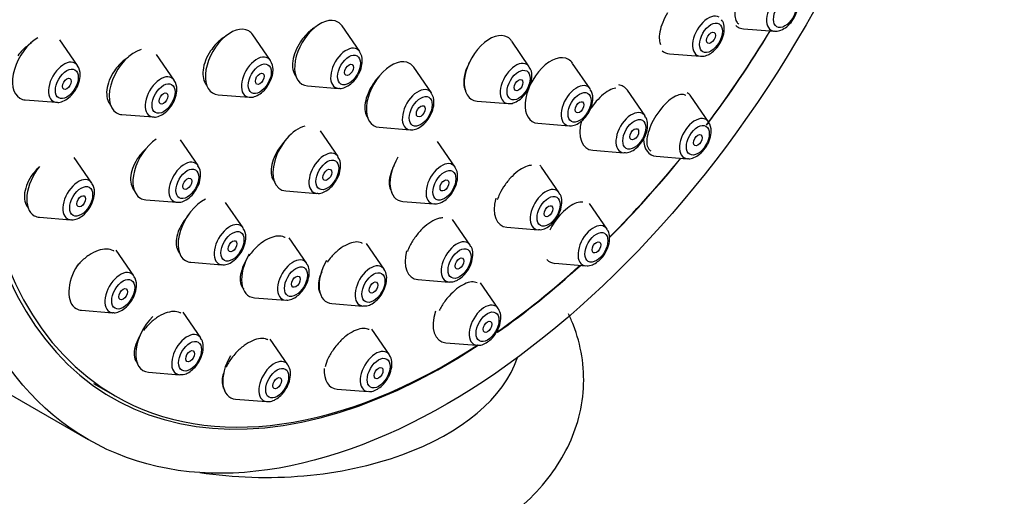
# Model space of a CAD drawing. Units: millimetres. Extents: x -215 to 1040, y 0 to 1165.
# Drawn here: x 992 to 1040, y 531 to 555 of the extents above; entities that cross this region are included whole.
import ezdxf

# ---------------------------------------------------------------- set-up
doc = ezdxf.new("R2010")
doc.units = ezdxf.units.MM
for name, color, linetype in [('16519', 7, 'Continuous'), ('16724', 7, 'Continuous'), ('51849', 7, 'Continuous'), ('55309', 7, 'Continuous'), ('Défaut', 7, 'Continuous')]:
    doc.layers.add(name, color=color, linetype=linetype)

# ---------------------------------------------------------------- blocks, each defined once
blk = doc.blocks.new('SE1')
at = {"layer": '16519', "color": 7, "linetype": 'Continuous'}
blk.add_line((995.42, 536.938), (996.481, 536.326), dxfattribs=at)
for start_param, end_param in [(2.286347, 6.283185), (1.365722, 1.536142), (1.134465, 1.300461), (0.888126, 1.068111), (0, 0.847767)]:
    blk.add_ellipse((1012.731, 564.472), major_axis=(-16.25, -28.146), ratio=0.57735, start_param=start_param, end_param=end_param, dxfattribs=at)
for points, knots in [([(1027.092, 556.181), (1027.004, 556.027), (1026.925, 555.865), (1026.863, 555.708), (1026.802, 555.551), (1026.755, 555.394), (1026.726, 555.251), (1026.697, 555.107), (1026.687, 554.972), (1026.695, 554.857), (1026.702, 554.741), (1026.73, 554.642), (1026.774, 554.568), (1026.805, 554.516), (1026.845, 554.476), (1026.892, 554.449)], [0, 0, 0, 0, 0.0526757, 0.0526757, 0.0526757, 0.105329, 0.105329, 0.105329, 0.1583364, 0.1583364, 0.1583364, 0.2121234, 0.2121234, 0.2121234, 0.250117, 0.250117, 0.250117, 0.250117]), ([(1023.407, 555.005), (1023.315, 554.852), (1023.235, 554.69), (1023.172, 554.533), (1023.109, 554.375), (1023.062, 554.217), (1023.035, 554.072), (1023.007, 553.927), (1022.999, 553.79), (1023.01, 553.673), (1023.018, 553.588), (1023.036, 553.511), (1023.064, 553.447)], [0, 0, 0, 0, 0.0531412, 0.0531412, 0.0531412, 0.1062629, 0.1062629, 0.1062629, 0.1596856, 0.1596856, 0.1596856, 0.1988399, 0.1988399, 0.1988399, 0.1988399]), ([(1001.908, 553.88), (1001.852, 553.848), (1001.796, 553.811), (1001.74, 553.772), (1001.603, 553.673), (1001.469, 553.552), (1001.349, 553.417), (1001.273, 553.332), (1001.202, 553.24), (1001.138, 553.145)], [0.8901078, 0.8901078, 0.8901078, 0.8901078, 0.9117943, 0.9117943, 0.9117943, 0.9659368, 0.9659368, 0.9659368, 1, 1, 1, 1]), ([(1006.276, 554.324), (1006.22, 554.291), (1006.164, 554.253), (1006.109, 554.213), (1005.976, 554.114), (1005.845, 553.992), (1005.728, 553.858), (1005.654, 553.773), (1005.585, 553.682), (1005.521, 553.588)], [0.890389, 0.890389, 0.890389, 0.890389, 0.912498, 0.912498, 0.912498, 0.9663563, 0.9663563, 0.9663563, 1, 1, 1, 1]), ([(992.403, 553.529), (992.398, 553.526), (992.393, 553.523), (992.388, 553.52), (992.241, 553.427), (992.097, 553.31), (991.969, 553.178), (991.886, 553.093), (991.809, 553.001), (991.739, 552.904)], [0.90806216, 0.90806216, 0.90806216, 0.90806216, 0.90989166, 0.90989166, 0.90989166, 0.96485137, 0.96485137, 0.96485137, 1, 1, 1, 1]), ([(1005.521, 553.588), (1005.421, 553.439), (1005.336, 553.278), (1005.271, 553.12), (1005.207, 552.961), (1005.163, 552.799), (1005.142, 552.649), (1005.121, 552.499), (1005.123, 552.355), (1005.148, 552.23), (1005.173, 552.106), (1005.221, 551.996), (1005.289, 551.911), (1005.298, 551.899), (1005.308, 551.887), (1005.319, 551.876)], [0, 0, 0, 0, 0.0538371, 0.0538371, 0.0538371, 0.107682, 0.107682, 0.107682, 0.1614078, 0.1614078, 0.1614078, 0.2149625, 0.2149625, 0.2149625, 0.2225194, 0.2225194, 0.2225194, 0.2225194]), ([(1001.138, 553.145), (1001.038, 552.996), (1000.953, 552.836), (1000.89, 552.678), (1000.828, 552.52), (1000.786, 552.359), (1000.768, 552.208), (1000.751, 552.059), (1000.757, 551.915), (1000.787, 551.791), (1000.816, 551.667), (1000.869, 551.558), (1000.942, 551.473), (1000.95, 551.462), (1000.959, 551.452), (1000.969, 551.442)], [0, 0, 0, 0, 0.0536972, 0.0536972, 0.0536972, 0.1074101, 0.1074101, 0.1074101, 0.1608974, 0.1608974, 0.1608974, 0.2141689, 0.2141689, 0.2141689, 0.220639, 0.220639, 0.220639, 0.220639]), ([(997.14, 552.842), (997.117, 552.827), (997.094, 552.812), (997.071, 552.797), (996.929, 552.7), (996.79, 552.58), (996.666, 552.446), (996.587, 552.361), (996.513, 552.269), (996.447, 552.173)], [0.90217557, 0.90217557, 0.90217557, 0.90217557, 0.91089313, 0.91089313, 0.91089313, 0.96540558, 0.96540558, 0.96540558, 1, 1, 1, 1]), ([(1013.746, 552.575), (1013.701, 552.49), (1013.661, 552.404), (1013.627, 552.319), (1013.563, 552.161), (1013.517, 552.002), (1013.492, 551.854), (1013.468, 551.706), (1013.465, 551.566), (1013.484, 551.446), (1013.498, 551.356), (1013.524, 551.276), (1013.561, 551.208)], [0.024901, 0.024901, 0.024901, 0.024901, 0.0538326, 0.0538326, 0.0538326, 0.107658, 0.107658, 0.107658, 0.1615843, 0.1615843, 0.1615843, 0.2017618, 0.2017618, 0.2017618, 0.2017618]), ([(996.447, 552.173), (996.345, 552.026), (996.259, 551.867), (996.196, 551.71), (996.133, 551.552), (996.092, 551.392), (996.075, 551.242), (996.059, 551.092), (996.067, 550.949), (996.099, 550.824), (996.13, 550.699), (996.186, 550.589), (996.262, 550.503), (996.268, 550.496), (996.274, 550.489), (996.281, 550.482)], [0, 0, 0, 0, 0.0534967, 0.0534967, 0.0534967, 0.1070186, 0.1070186, 0.1070186, 0.1601848, 0.1601848, 0.1601848, 0.2130916, 0.2130916, 0.2130916, 0.2174988, 0.2174988, 0.2174988, 0.2174988]), ([(1009.06, 551.539), (1008.96, 551.389), (1008.874, 551.229), (1008.808, 551.071), (1008.743, 550.913), (1008.696, 550.753), (1008.673, 550.604), (1008.649, 550.456), (1008.648, 550.315), (1008.669, 550.193), (1008.69, 550.071), (1008.734, 549.965), (1008.797, 549.883), (1008.803, 549.875), (1008.809, 549.868), (1008.815, 549.861)], [0, 0, 0, 0, 0.0539623, 0.0539623, 0.0539623, 0.1079254, 0.1079254, 0.1079254, 0.1618701, 0.1618701, 0.1618701, 0.2156885, 0.2156885, 0.2156885, 0.2206084, 0.2206084, 0.2206084, 0.2206084]), ([(1009.371, 551.926), (1009.334, 551.887), (1009.298, 551.848), (1009.263, 551.807), (1009.191, 551.722), (1009.122, 551.632), (1009.06, 551.539)], [0.95052953, 0.95052953, 0.95052953, 0.95052953, 0.96674845, 0.96674845, 0.96674845, 1, 1, 1, 1]), ([(1020.89, 551.33), (1020.789, 551.317), (1020.676, 551.278), (1020.56, 551.215), (1020.443, 551.152), (1020.319, 551.063), (1020.198, 550.955), (1020.079, 550.848), (1019.96, 550.721), (1019.851, 550.583), (1019.785, 550.498), (1019.721, 550.409), (1019.663, 550.318)], [0.8080784, 0.8080784, 0.8080784, 0.8080784, 0.8612275, 0.8612275, 0.8612275, 0.9147722, 0.9147722, 0.9147722, 0.9678547, 0.9678547, 0.9678547, 1, 1, 1, 1]), ([(1024.297, 550.975), (1024.296, 550.975), (1024.296, 550.975), (1024.296, 550.975), (1024.227, 551.015), (1024.14, 551.028), (1024.042, 551.014), (1023.945, 550.999), (1023.834, 550.957), (1023.719, 550.89), (1023.606, 550.823), (1023.485, 550.731), (1023.367, 550.621), (1023.251, 550.512), (1023.135, 550.383), (1023.029, 550.243), (1022.964, 550.159), (1022.902, 550.07), (1022.844, 549.979)], [0.7518531, 0.7518531, 0.7518531, 0.7518531, 0.7520159, 0.7520159, 0.7520159, 0.8069616, 0.8069616, 0.8069616, 0.8615056, 0.8615056, 0.8615056, 0.915273, 0.915273, 0.915273, 0.9682464, 0.9682464, 0.9682464, 1, 1, 1, 1]), ([(1022.844, 549.979), (1022.749, 549.828), (1022.664, 549.669), (1022.596, 549.514), (1022.528, 549.359), (1022.476, 549.204), (1022.443, 549.063), (1022.41, 548.919), (1022.395, 548.785), (1022.4, 548.671), (1022.405, 548.555), (1022.431, 548.456), (1022.475, 548.382), (1022.506, 548.331), (1022.546, 548.291), (1022.593, 548.264)], [0, 0, 0, 0, 0.0530939, 0.0530939, 0.0530939, 0.106152, 0.106152, 0.106152, 0.1597516, 0.1597516, 0.1597516, 0.2141445, 0.2141445, 0.2141445, 0.251847, 0.251847, 0.251847, 0.251847]), ([(1004.788, 548.78), (1004.756, 548.748), (1004.726, 548.715), (1004.696, 548.681), (1004.621, 548.596), (1004.551, 548.506), (1004.487, 548.413)], [0.95286817, 0.95286817, 0.95286817, 0.95286817, 0.96639229, 0.96639229, 0.96639229, 1, 1, 1, 1]), ([(997.993, 548.392), (997.946, 548.349), (997.901, 548.303), (997.857, 548.257), (997.778, 548.172), (997.704, 548.08), (997.636, 547.986)], [0.94635492, 0.94635492, 0.94635492, 0.94635492, 0.96550598, 0.96550598, 0.96550598, 1, 1, 1, 1]), ([(1004.487, 548.413), (1004.385, 548.264), (1004.297, 548.105), (1004.231, 547.948), (1004.166, 547.791), (1004.12, 547.633), (1004.098, 547.486), (1004.076, 547.339), (1004.077, 547.2), (1004.102, 547.08), (1004.126, 546.961), (1004.174, 546.857), (1004.242, 546.777), (1004.249, 546.768), (1004.257, 546.76), (1004.265, 546.751)], [0, 0, 0, 0, 0.0540962, 0.0540962, 0.0540962, 0.1082018, 0.1082018, 0.1082018, 0.1621563, 0.1621563, 0.1621563, 0.2158007, 0.2158007, 0.2158007, 0.2217515, 0.2217515, 0.2217515, 0.2217515]), ([(997.636, 547.986), (997.532, 547.839), (997.444, 547.681), (997.378, 547.525), (997.312, 547.369), (997.267, 547.21), (997.248, 547.062), (997.229, 546.915), (997.234, 546.775), (997.262, 546.652), (997.291, 546.532), (997.344, 546.425), (997.417, 546.343), (997.425, 546.334), (997.433, 546.326), (997.441, 546.317)], [0, 0, 0, 0, 0.0538948, 0.0538948, 0.0538948, 0.1078163, 0.1078163, 0.1078163, 0.1613439, 0.1613439, 0.1613439, 0.2144143, 0.2144143, 0.2144143, 0.2199892, 0.2199892, 0.2199892, 0.2199892]), ([(992.796, 547.504), (992.766, 547.476), (992.736, 547.448), (992.707, 547.418), (992.623, 547.334), (992.544, 547.242), (992.473, 547.147)], [0.95244887, 0.95244887, 0.95244887, 0.95244887, 0.96475198, 0.96475198, 0.96475198, 1, 1, 1, 1]), ([(1010.087, 547.585), (1010.055, 547.523), (1010.025, 547.46), (1009.999, 547.398), (1009.933, 547.242), (1009.886, 547.085), (1009.861, 546.94), (1009.836, 546.795), (1009.834, 546.658), (1009.854, 546.541), (1009.873, 546.428), (1009.913, 546.331), (1009.972, 546.256)], [0.032618, 0.032618, 0.032618, 0.032618, 0.0541113, 0.0541113, 0.0541113, 0.1082166, 0.1082166, 0.1082166, 0.1623978, 0.1623978, 0.1623978, 0.214612, 0.214612, 0.214612, 0.214612]), ([(1016.771, 547.565), (1016.707, 547.562), (1016.638, 547.548), (1016.566, 547.525), (1016.451, 547.488), (1016.326, 547.424), (1016.201, 547.34), (1016.076, 547.256), (1015.949, 547.148), (1015.829, 547.026), (1015.71, 546.905), (1015.594, 546.766), (1015.492, 546.621), (1015.39, 546.475), (1015.298, 546.319), (1015.225, 546.166), (1015.179, 546.071), (1015.14, 545.975), (1015.108, 545.883)], [0.7215259, 0.7215259, 0.7215259, 0.7215259, 0.7548254, 0.7548254, 0.7548254, 0.808214, 0.808214, 0.808214, 0.8612062, 0.8612062, 0.8612062, 0.9141151, 0.9141151, 0.9141151, 0.9672838, 0.9672838, 0.9672838, 1, 1, 1, 1]), ([(992.473, 547.147), (992.366, 547.003), (992.274, 546.847), (992.206, 546.692), (992.138, 546.537), (992.091, 546.378), (992.071, 546.229), (992.05, 546.081), (992.055, 545.939), (992.084, 545.815), (992.113, 545.692), (992.167, 545.583), (992.241, 545.497), (992.248, 545.488), (992.256, 545.479), (992.264, 545.471)], [0, 0, 0, 0, 0.0536931, 0.0536931, 0.0536931, 0.1074273, 0.1074273, 0.1074273, 0.1605675, 0.1605675, 0.1605675, 0.2131432, 0.2131432, 0.2131432, 0.2185265, 0.2185265, 0.2185265, 0.2185265]), ([(1019.276, 545.769), (1019.232, 545.776), (1019.184, 545.777), (1019.132, 545.77), (1019.032, 545.758), (1018.917, 545.718), (1018.797, 545.654), (1018.68, 545.592), (1018.555, 545.504), (1018.433, 545.398), (1018.312, 545.294), (1018.19, 545.169), (1018.079, 545.034), (1018.011, 544.953), (1017.947, 544.868), (1017.886, 544.78)], [0.7816173, 0.7816173, 0.7816173, 0.7816173, 0.8089582, 0.8089582, 0.8089582, 0.8629182, 0.8629182, 0.8629182, 0.9160538, 0.9160538, 0.9160538, 0.9686289, 0.9686289, 0.9686289, 1, 1, 1, 1]), ([(999.872, 544.909), (999.767, 544.762), (999.677, 544.604), (999.609, 544.449), (999.541, 544.294), (999.494, 544.137), (999.472, 543.991), (999.45, 543.846), (999.452, 543.708), (999.478, 543.589), (999.504, 543.471), (999.554, 543.369), (999.625, 543.29), (999.631, 543.283), (999.637, 543.276), (999.644, 543.269)], [0, 0, 0, 0, 0.0542457, 0.0542457, 0.0542457, 0.1085129, 0.1085129, 0.1085129, 0.1624483, 0.1624483, 0.1624483, 0.2158407, 0.2158407, 0.2158407, 0.2206678, 0.2206678, 0.2206678, 0.2206678]), ([(1012.452, 545.005), (1012.387, 545.004), (1012.317, 544.993), (1012.244, 544.972), (1012.125, 544.938), (1011.996, 544.878), (1011.867, 544.798), (1011.738, 544.717), (1011.607, 544.613), (1011.483, 544.495), (1011.359, 544.377), (1011.239, 544.241), (1011.132, 544.098), (1011.026, 543.954), (1010.93, 543.799), (1010.853, 543.646), (1010.805, 543.551), (1010.764, 543.454), (1010.73, 543.36)], [0.7215278, 0.7215278, 0.7215278, 0.7215278, 0.7540805, 0.7540805, 0.7540805, 0.8071427, 0.8071427, 0.8071427, 0.8600395, 0.8600395, 0.8600395, 0.9131204, 0.9131204, 0.9131204, 0.9666538, 0.9666538, 0.9666538, 1, 1, 1, 1]), ([(1004.773, 544.042), (1004.759, 544.051), (1004.744, 544.058), (1004.729, 544.065), (1004.636, 544.107), (1004.526, 544.124), (1004.405, 544.116), (1004.285, 544.107), (1004.152, 544.072), (1004.018, 544.015), (1003.882, 543.957), (1003.742, 543.875), (1003.607, 543.774), (1003.471, 543.673), (1003.337, 543.551), (1003.217, 543.418), (1003.141, 543.334), (1003.069, 543.245), (1003.004, 543.153)], [0.7450402, 0.7450402, 0.7450402, 0.7450402, 0.7538212, 0.7538212, 0.7538212, 0.806831, 0.806831, 0.806831, 0.8597351, 0.8597351, 0.8597351, 0.9128793, 0.9128793, 0.9128793, 0.9665052, 0.9665052, 0.9665052, 1, 1, 1, 1]), ([(1008.537, 543.762), (1008.522, 543.771), (1008.507, 543.779), (1008.491, 543.786), (1008.402, 543.824), (1008.295, 543.838), (1008.178, 543.825), (1008.062, 543.813), (1007.933, 543.774), (1007.802, 543.713), (1007.671, 543.652), (1007.534, 543.566), (1007.403, 543.463), (1007.271, 543.36), (1007.141, 543.236), (1007.024, 543.102), (1006.951, 543.018), (1006.882, 542.93), (1006.818, 542.84)], [0.7450181, 0.7450181, 0.7450181, 0.7450181, 0.7547182, 0.7547182, 0.7547182, 0.8080204, 0.8080204, 0.8080204, 0.8609724, 0.8609724, 0.8609724, 0.9139038, 0.9139038, 0.9139038, 0.9671473, 0.9671473, 0.9671473, 1, 1, 1, 1]), ([(996.426, 543.388), (996.417, 543.393), (996.408, 543.398), (996.398, 543.403), (996.301, 543.452), (996.184, 543.479), (996.058, 543.479), (995.931, 543.48), (995.791, 543.455), (995.649, 543.406), (995.504, 543.357), (995.355, 543.283), (995.211, 543.189), (995.066, 543.094), (994.923, 542.977), (994.794, 542.847), (994.744, 542.797), (994.695, 542.744), (994.649, 542.689)], [0.7465145, 0.7465145, 0.7465145, 0.7465145, 0.7515737, 0.7515737, 0.7515737, 0.804078, 0.804078, 0.804078, 0.8570072, 0.8570072, 0.8570072, 0.9106947, 0.9106947, 0.9106947, 0.9651595, 0.9651595, 0.9651595, 0.9862838, 0.9862838, 0.9862838, 0.9862838]), ([(1002.873, 542.951), (1002.822, 542.866), (1002.777, 542.779), (1002.739, 542.693), (1002.67, 542.539), (1002.621, 542.383), (1002.597, 542.239), (1002.573, 542.096), (1002.572, 541.96), (1002.595, 541.844), (1002.618, 541.729), (1002.665, 541.629), (1002.733, 541.554), (1002.737, 541.549), (1002.741, 541.545), (1002.745, 541.54)], [0.0242267, 0.0242267, 0.0242267, 0.0242267, 0.0544594, 0.0544594, 0.0544594, 0.1089294, 0.1089294, 0.1089294, 0.1632189, 0.1632189, 0.1632189, 0.2170172, 0.2170172, 0.2170172, 0.2203878, 0.2203878, 0.2203878, 0.2203878]), ([(1006.555, 542.379), (1006.486, 542.225), (1006.436, 542.07), (1006.41, 541.928), (1006.384, 541.785), (1006.381, 541.651), (1006.401, 541.537), (1006.413, 541.472), (1006.432, 541.411), (1006.459, 541.358)], [0.0544771, 0.0544771, 0.0544771, 0.0544771, 0.1089509, 0.1089509, 0.1089509, 0.163447, 0.163447, 0.163447, 0.1947972, 0.1947972, 0.1947972, 0.1947972]), ([(1014.133, 541.831), (1014.133, 541.832), (1014.132, 541.832), (1014.131, 541.833), (1014.056, 541.875), (1013.962, 541.892), (1013.856, 541.883), (1013.751, 541.874), (1013.632, 541.838), (1013.508, 541.779), (1013.386, 541.721), (1013.256, 541.638), (1013.129, 541.538), (1013.003, 541.438), (1012.876, 541.318), (1012.759, 541.188), (1012.688, 541.109), (1012.62, 541.025), (1012.557, 540.94)], [0.7553368, 0.7553368, 0.7553368, 0.7553368, 0.7559199, 0.7559199, 0.7559199, 0.8100755, 0.8100755, 0.8100755, 0.8633965, 0.8633965, 0.8633965, 0.9160656, 0.9160656, 0.9160656, 0.9685417, 0.9685417, 0.9685417, 1, 1, 1, 1]), ([(999.691, 540.361), (999.678, 540.369), (999.664, 540.377), (999.649, 540.383), (999.556, 540.427), (999.443, 540.447), (999.32, 540.442), (999.197, 540.436), (999.06, 540.406), (998.922, 540.353), (998.782, 540.299), (998.637, 540.221), (998.497, 540.125), (998.355, 540.027), (998.216, 539.909), (998.09, 539.779), (998.009, 539.696), (997.933, 539.608), (997.864, 539.517)], [0.7457781, 0.7457781, 0.7457781, 0.7457781, 0.7538342, 0.7538342, 0.7538342, 0.8063493, 0.8063493, 0.8063493, 0.8589212, 0.8589212, 0.8589212, 0.9120331, 0.9120331, 0.9120331, 0.9659427, 0.9659427, 0.9659427, 1, 1, 1, 1]), ([(1008.857, 539.556), (1008.841, 539.565), (1008.824, 539.574), (1008.806, 539.581), (1008.72, 539.616), (1008.615, 539.626), (1008.5, 539.61), (1008.386, 539.595), (1008.259, 539.554), (1008.129, 539.491), (1008, 539.428), (1007.864, 539.341), (1007.733, 539.238), (1007.602, 539.135), (1007.472, 539.012), (1007.354, 538.88), (1007.281, 538.798), (1007.212, 538.713), (1007.148, 538.625)], [0.7453015, 0.7453015, 0.7453015, 0.7453015, 0.7565116, 0.7565116, 0.7565116, 0.8098606, 0.8098606, 0.8098606, 0.862546, 0.862546, 0.862546, 0.9150202, 0.9150202, 0.9150202, 0.9678113, 0.9678113, 0.9678113, 1, 1, 1, 1]), ([(997.684, 539.249), (997.647, 539.187), (997.614, 539.125), (997.584, 539.063), (997.511, 538.91), (997.459, 538.755), (997.432, 538.611), (997.406, 538.468), (997.404, 538.332), (997.426, 538.215), (997.449, 538.1), (997.496, 538), (997.565, 537.924), (997.57, 537.918), (997.576, 537.912), (997.581, 537.906)], [0.0325969, 0.0325969, 0.0325969, 0.0325969, 0.0547304, 0.0547304, 0.0547304, 0.1094868, 0.1094868, 0.1094868, 0.163824, 0.163824, 0.163824, 0.2173355, 0.2173355, 0.2173355, 0.2215204, 0.2215204, 0.2215204, 0.2215204]), ([(1003.932, 539.054), (1003.915, 539.064), (1003.898, 539.072), (1003.881, 539.08), (1003.791, 539.118), (1003.682, 539.133), (1003.562, 539.122), (1003.444, 539.111), (1003.312, 539.075), (1003.178, 539.016), (1003.043, 538.958), (1002.902, 538.876), (1002.767, 538.776), (1002.63, 538.676), (1002.495, 538.556), (1002.373, 538.425), (1002.296, 538.343), (1002.223, 538.256), (1002.156, 538.167)], [0.745337, 0.745337, 0.745337, 0.745337, 0.7556353, 0.7556353, 0.7556353, 0.8084478, 0.8084478, 0.8084478, 0.8609244, 0.8609244, 0.8609244, 0.9135957, 0.9135957, 0.9135957, 0.9669019, 0.9669019, 0.9669019, 1, 1, 1, 1]), ([(1007.148, 538.625), (1007.041, 538.477), (1006.946, 538.321), (1006.873, 538.169), (1006.805, 538.025), (1006.753, 537.882), (1006.722, 537.75)], [0, 0, 0, 0, 0.0547937, 0.0547937, 0.0547937, 0.1063084, 0.1063084, 0.1063084, 0.1063084]), ([(1001.762, 537.424), (1001.745, 537.37), (1001.732, 537.317), (1001.721, 537.265), (1001.692, 537.124), (1001.687, 536.991), (1001.707, 536.877), (1001.726, 536.766), (1001.769, 536.67), (1001.832, 536.598)], [0.0897658, 0.0897658, 0.0897658, 0.0897658, 0.1098439, 0.1098439, 0.1098439, 0.1646294, 0.1646294, 0.1646294, 0.2181534, 0.2181534, 0.2181534, 0.2181534])]:
    blk.add_open_spline(points, degree=3, knots=knots, dxfattribs=at)
for points in [[(1000.083, 545.168), (1000.008, 545.086), (999.937, 544.999), (999.872, 544.909)], [(1017.886, 544.78), (1017.804, 544.66), (1017.729, 544.535), (1017.664, 544.41)], [(1012.557, 540.94), (1012.449, 540.793), (1012.352, 540.637), (1012.274, 540.484)], [(1002.156, 538.167), (1002.047, 538.021), (1001.951, 537.865), (1001.877, 537.713)]]:
    blk.add_open_spline(points, degree=3, dxfattribs=at)
at = {"layer": '16724', "color": 7, "linetype": 'Continuous'}
for p, q in [((1004.052, 552.677), (1003.192, 553.928)), ((1008.404, 553.107), (1007.544, 554.358)), ((1027.107, 554.223), (1028.62, 554.104)), ((994.649, 552.428), (993.788, 553.678)), ((1016.671, 552.369), (1015.811, 553.62)), ((999.363, 551.713), (998.503, 552.964)), ((1023.501, 552.998), (1025.014, 552.879)), ((1019.641, 551.285), (1018.78, 552.535)), ((1011.898, 551.09), (1011.038, 552.341)), ((1001.505, 551.005), (1003.018, 550.885)), ((1005.856, 551.435), (1007.369, 551.316)), ((1022.311, 549.97), (1021.451, 551.221)), ((992.101, 550.756), (993.614, 550.636)), ((1014.123, 550.697), (1015.636, 550.577)), ((1025.408, 549.681), (1024.548, 550.931)), ((996.815, 550.041), (998.328, 549.921)), ((1017.093, 549.613), (1018.606, 549.493)), ((1007.347, 547.991), (1006.486, 549.241)), ((1009.35, 549.418), (1010.863, 549.298)), ((1000.522, 547.556), (999.662, 548.806)), ((1013.052, 547.481), (1012.192, 548.732)), ((1019.763, 548.298), (1021.277, 548.178)), ((995.348, 546.703), (994.487, 547.953)), ((1022.86, 548.009), (1024.373, 547.889)), ((1018.131, 546.218), (1017.271, 547.469)), ((1004.799, 546.319), (1006.312, 546.199)), ((997.975, 545.884), (999.488, 545.764)), ((1002.724, 544.511), (1001.864, 545.761)), ((1010.505, 545.809), (1012.018, 545.689)), ((1020.462, 544.46), (1019.602, 545.71)), ((992.8, 545.031), (994.313, 544.911)), ((1013.793, 543.67), (1012.933, 544.921)), ((1015.583, 544.546), (1017.096, 544.426)), ((1005.818, 542.786), (1004.958, 544.037)), ((997.396, 542.175), (996.536, 543.425)), ((1009.593, 542.5), (1008.733, 543.75)), ((1000.176, 542.839), (1001.689, 542.719)), ((1017.914, 542.788), (1019.428, 542.668)), ((1011.245, 541.998), (1012.759, 541.878)), ((1015.155, 540.589), (1014.294, 541.839)), ((1003.27, 541.114), (1004.783, 540.994)), ((994.848, 540.503), (996.361, 540.383)), ((1007.046, 540.828), (1008.559, 540.708)), ((1000.655, 539.152), (999.794, 540.403)), ((1009.848, 538.331), (1008.987, 539.582)), ((1004.902, 537.841), (1004.041, 539.092)), ((1012.607, 538.917), (1014.12, 538.797)), ((998.107, 537.48), (999.62, 537.36)), ((1007.3, 536.659), (1008.813, 536.539)), ((1002.354, 536.169), (1003.867, 536.049))]:
    blk.add_line(p, q, dxfattribs=at)
for centre in [(1007.9, 552.703), (1003.548, 552.272), (994.144, 552.023), (1016.167, 551.964), (998.859, 551.308), (1011.394, 550.685), (1019.136, 550.88), (1024.904, 549.276), (1006.842, 547.586), (1000.018, 547.151), (1012.548, 547.076), (994.843, 546.298), (1002.22, 544.106), (996.892, 541.77)]:
    blk.add_arc(centre, 0.632, 356.1271, 37.4228, dxfattribs=at)
for centre, major_axis, start_param, end_param in [((1028.995, 555.082), (-0.536, -0.929), 2.873218, 6.283185), ((1025.389, 553.857), (0.536, 0.929), 0, 3.409968), ((1006.468, 553.031), (0.875, 1.516), 0, 3.409968), ((1006.468, 553.031), (0.875, 1.516), 6.01481, 6.283185), ((1027.719, 555.819), (-0.875, -1.516), 6.162556, 6.283185), ((1002.116, 552.6), (0.875, 1.516), 0, 3.409968), ((1002.116, 552.6), (0.875, 1.516), 6.01481, 6.283185), ((1014.735, 552.292), (0.875, 1.516), 0, 3.409968), ((1027.719, 555.819), (-0.875, -1.516), 0, 0.268375), ((1028.995, 555.082), (-0.536, -0.929), 0, 0.268375), ((992.713, 552.351), (-0.875, -1.516), 3.923218, 6.283185), ((1014.735, 552.292), (0.875, 1.516), 6.01481, 6.283185), ((997.427, 551.636), (-0.875, -1.516), 3.66068, 6.283185), ((1007.744, 552.294), (0.536, 0.929), 0, 3.409968), ((1007.744, 552.294), (0.536, 0.929), 6.01481, 6.283185), ((1017.705, 551.208), (0.875, 1.516), 0, 3.409968), ((1024.113, 554.594), (0.875, 1.516), 3.023689, 3.409968), ((993.989, 551.614), (-0.536, -0.929), 2.873218, 6.283185), ((1003.393, 551.863), (0.536, 0.929), 0, 3.409968), ((1003.393, 551.863), (0.536, 0.929), 6.01481, 6.283185), ((1009.962, 551.013), (0.875, 1.516), 0, 3.409968), ((1009.962, 551.013), (0.875, 1.516), 6.01481, 6.283185), ((1016.011, 551.555), (0.536, 0.929), 0, 3.409968), ((1016.011, 551.555), (0.536, 0.929), 6.01481, 6.283185), ((1017.705, 551.208), (0.875, 1.516), 6.01481, 6.283185), ((998.703, 550.899), (-0.536, -0.929), 2.873218, 6.283185), ((1018.981, 550.471), (0.536, 0.929), 0, 3.409968), ((1020.375, 549.894), (0.875, 1.516), 0, 0.226986), ((1011.238, 550.276), (0.536, 0.929), 0, 3.409968), ((1011.238, 550.276), (0.536, 0.929), 6.01481, 6.283185), ((1018.981, 550.471), (0.536, 0.929), 6.01481, 6.283185), ((1020.375, 549.894), (0.875, 1.516), 6.01481, 6.283185), ((1023.472, 549.604), (0.875, 1.516), 6.01481, 6.254164), ((992.713, 552.351), (-0.875, -1.516), 0, 0.268375), ((993.989, 551.614), (-0.536, -0.929), 0, 0.268375), ((997.427, 551.636), (-0.875, -1.516), 0, 0.268375), ((1021.652, 549.156), (0.536, 0.929), 0, 3.409968), ((1021.652, 549.156), (0.536, 0.929), 6.01481, 6.283185), ((998.703, 550.899), (-0.536, -0.929), 0, 0.268375), ((1020.375, 549.894), (0.875, 1.516), 1.990187, 3.409968), ((1024.748, 548.867), (0.536, 0.929), 0, 3.409968), ((1024.748, 548.867), (0.536, 0.929), 6.01481, 6.283185), ((1005.41, 547.914), (0.875, 1.516), 0.530071, 3.409968), ((998.586, 547.479), (-0.875, -1.516), 4.010714, 6.283185), ((1023.472, 549.604), (0.875, 1.516), 2.385631, 3.409968), ((1006.687, 547.177), (0.536, 0.929), 0, 3.409968), ((999.863, 546.742), (-0.536, -0.929), 2.873218, 6.283185), ((1006.687, 547.177), (0.536, 0.929), 6.01481, 6.283185), ((1011.116, 547.404), (0.875, 1.516), 1.539775, 3.409968), ((1012.393, 546.667), (0.536, 0.929), 0, 3.409968), ((993.411, 546.626), (-0.875, -1.516), 4.450766, 6.283185), ((1012.393, 546.667), (0.536, 0.929), 6.01481, 6.283185), ((1016.195, 546.142), (0.875, 1.516), 6.01481, 6.142795), ((994.688, 545.889), (-0.536, -0.929), 2.873218, 6.283185), ((1017.471, 545.405), (0.536, 0.929), 0, 3.409968), ((1017.471, 545.405), (0.536, 0.929), 6.01481, 6.283185), ((998.586, 547.479), (-0.875, -1.516), 0, 0.268375), ((999.863, 546.742), (-0.536, -0.929), 0, 0.268375), ((1000.788, 544.434), (-0.875, -1.516), 3.848413, 6.283185), ((1016.195, 546.142), (0.875, 1.516), 2.007436, 3.409968), ((993.411, 546.626), (-0.875, -1.516), 0, 0.268375), ((994.688, 545.889), (-0.536, -0.929), 0, 0.268375), ((1002.064, 543.697), (-0.536, -0.929), 2.873218, 6.283185), ((1019.803, 543.646), (0.536, 0.929), 0, 3.409968), ((1019.803, 543.646), (0.536, 0.929), 6.01481, 6.283185), ((1013.134, 542.856), (0.536, 0.929), 0, 3.409968), ((1011.857, 543.593), (0.875, 1.516), 2.014987, 3.409968), ((1013.134, 542.856), (0.536, 0.929), 6.01481, 6.283185), ((1000.788, 544.434), (-0.875, -1.516), 0, 0.268375), ((1003.882, 542.71), (0.875, 1.516), 1.556385, 3.409968), ((1005.158, 541.973), (0.536, 0.929), 0, 3.409968), ((1005.158, 541.973), (0.536, 0.929), 6.01481, 6.283185), ((1007.657, 542.423), (0.875, 1.516), 1.568762, 3.409968), ((1018.526, 544.383), (0.875, 1.516), 2.979323, 3.409968), ((995.46, 542.098), (-0.875, -1.516), 4.650095, 6.283185), ((996.737, 541.361), (-0.536, -0.929), 2.873218, 6.283185), ((1002.064, 543.697), (-0.536, -0.929), 0, 0.268375), ((1008.934, 541.686), (0.536, 0.929), 0, 3.409968), ((1008.934, 541.686), (0.536, 0.929), 6.01481, 6.283185), ((995.46, 542.098), (-0.875, -1.516), 0, 0.268375), ((1013.219, 540.512), (0.875, 1.516), 1.926435, 3.409968), ((1014.495, 539.775), (0.536, 0.929), 0, 3.409968), ((1014.495, 539.775), (0.536, 0.929), 6.01481, 6.283185), ((996.737, 541.361), (-0.536, -0.929), 0, 0.268375), ((998.719, 539.076), (0.875, 1.516), 1.116287, 3.409968), ((999.995, 538.339), (0.536, 0.929), 0, 3.409968), ((999.995, 538.339), (0.536, 0.929), 6.01481, 6.283185), ((1009.188, 537.517), (0.536, 0.929), 0, 3.409968), ((1002.966, 537.765), (0.875, 1.516), 1.562197, 3.409968), ((1004.242, 537.028), (0.536, 0.929), 0, 3.409968), ((1009.188, 537.517), (0.536, 0.929), 6.01481, 6.283185), ((1004.242, 537.028), (0.536, 0.929), 6.01481, 6.283185), ((1007.911, 538.255), (0.875, 1.516), 2.270304, 3.409968)]:
    blk.add_ellipse(centre, major_axis=major_axis, ratio=0.57735, start_param=start_param, end_param=end_param, dxfattribs=at)
for centre, major_axis in [((1029.133, 555.002), (-0.396, -0.686)), ((1025.527, 553.777), (0.396, 0.686)), ((1025.527, 553.777), (0.15, 0.26)), ((1007.882, 552.214), (0.396, 0.686)), ((1003.53, 551.784), (0.396, 0.686)), ((1007.882, 552.214), (0.15, 0.26)), ((994.127, 551.535), (-0.396, -0.686)), ((1003.53, 551.784), (0.15, 0.26)), ((1016.149, 551.476), (0.396, 0.686)), ((994.127, 551.535), (0.15, 0.26)), ((998.841, 550.82), (-0.396, -0.686)), ((1016.149, 551.476), (0.15, 0.26)), ((998.841, 550.82), (-0.15, -0.26)), ((1011.376, 550.197), (0.396, 0.686)), ((1019.119, 550.392), (0.396, 0.686)), ((1019.119, 550.392), (0.15, 0.26)), ((1011.376, 550.197), (0.15, 0.26)), ((1021.789, 549.077), (0.396, 0.686)), ((1024.886, 548.787), (0.396, 0.686)), ((1021.789, 549.077), (0.15, 0.26)), ((1024.886, 548.787), (0.15, 0.26)), ((1006.825, 547.097), (0.396, 0.686)), ((1000, 546.662), (-0.396, -0.686)), ((1006.825, 547.097), (0.15, 0.26)), ((1012.53, 546.588), (0.396, 0.686)), ((1000, 546.662), (-0.15, -0.26)), ((1012.53, 546.588), (0.15, 0.26)), ((994.826, 545.81), (-0.396, -0.686)), ((994.826, 545.81), (0.15, 0.26)), ((1017.609, 545.325), (0.396, 0.686)), ((1017.609, 545.325), (0.15, 0.26)), ((1002.202, 543.618), (-0.396, -0.686)), ((1019.94, 543.566), (0.396, 0.686)), ((1002.202, 543.618), (-0.15, -0.26)), ((1019.94, 543.566), (0.15, 0.26)), ((1013.271, 542.777), (0.396, 0.686)), ((1013.271, 542.777), (0.15, 0.26)), ((1005.296, 541.893), (0.396, 0.686)), ((1009.072, 541.606), (0.396, 0.686)), ((996.874, 541.282), (-0.396, -0.686)), ((1005.296, 541.893), (0.15, 0.26)), ((1009.072, 541.606), (0.15, 0.26)), ((996.874, 541.282), (0.15, 0.26)), ((1014.633, 539.695), (0.396, 0.686)), ((1014.633, 539.695), (0.15, 0.26)), ((1000.133, 538.259), (0.396, 0.686)), ((1000.133, 538.259), (0.15, 0.26)), ((1009.326, 537.438), (0.396, 0.686)), ((1004.38, 536.948), (0.396, 0.686)), ((1009.326, 537.438), (0.15, 0.26)), ((1004.38, 536.948), (0.15, 0.26))]:
    blk.add_ellipse(centre, major_axis=major_axis, ratio=0.57735, dxfattribs=at)
for points, knots in [([(1028.631, 554.112), (1028.651, 554.108), (1028.747, 554.087), (1028.961, 554.151), (1029.236, 554.311), (1029.505, 554.602), (1029.703, 554.969), (1029.776, 555.27), (1029.78, 555.414), (1029.781, 555.448)], [0, 0, 0, 0, 0.032644, 0.18038, 0.354819, 0.553379, 0.754097, 0.950338, 1, 1, 1, 1]), ([(1025.465, 552.993), (1025.554, 553.053), (1025.727, 553.174), (1025.971, 553.488), (1026.143, 553.876), (1026.192, 554.249), (1026.149, 554.526), (1026.067, 554.626), (1026.044, 554.654)], [0, 0, 0, 0, 0.155669, 0.356223, 0.556783, 0.762623, 0.94242, 1, 1, 1, 1]), ([(1025.031, 552.89), (1025.069, 552.884), (1025.182, 552.868), (1025.34, 552.926), (1025.438, 552.979), (1025.465, 552.993)], [0, 0, 0, 0, 0.234767, 0.826548, 1, 1, 1, 1]), ([(1007.38, 551.324), (1007.4, 551.32), (1007.496, 551.299), (1007.71, 551.363), (1007.985, 551.523), (1008.254, 551.814), (1008.453, 552.181), (1008.525, 552.482), (1008.529, 552.626), (1008.53, 552.66)], [0, 0, 0, 0, 0.032644, 0.18038, 0.354819, 0.553379, 0.754097, 0.950338, 1, 1, 1, 1]), ([(993.625, 550.644), (993.645, 550.64), (993.741, 550.619), (993.955, 550.684), (994.23, 550.844), (994.499, 551.135), (994.697, 551.502), (994.77, 551.803), (994.774, 551.947), (994.775, 551.98)], [0, 0, 0, 0, 0.032644, 0.18038, 0.354819, 0.553379, 0.754097, 0.950338, 1, 1, 1, 1]), ([(1003.028, 550.894), (1003.048, 550.889), (1003.145, 550.868), (1003.358, 550.933), (1003.634, 551.093), (1003.902, 551.384), (1004.101, 551.751), (1004.173, 552.052), (1004.178, 552.196), (1004.178, 552.23)], [0, 0, 0, 0, 0.032644, 0.18038, 0.354819, 0.553379, 0.754097, 0.950338, 1, 1, 1, 1]), ([(1015.647, 550.586), (1015.667, 550.581), (1015.763, 550.56), (1015.977, 550.625), (1016.252, 550.785), (1016.521, 551.076), (1016.72, 551.443), (1016.792, 551.744), (1016.796, 551.888), (1016.797, 551.922)], [0, 0, 0, 0, 0.032644, 0.18038, 0.354819, 0.553379, 0.754097, 0.950338, 1, 1, 1, 1]), ([(998.339, 549.93), (998.359, 549.925), (998.455, 549.904), (998.669, 549.969), (998.945, 550.129), (999.213, 550.42), (999.412, 550.787), (999.484, 551.088), (999.488, 551.232), (999.489, 551.266)], [0, 0, 0, 0, 0.032644, 0.18038, 0.354819, 0.553379, 0.754097, 0.950338, 1, 1, 1, 1]), ([(1010.874, 549.307), (1010.894, 549.302), (1010.99, 549.281), (1011.204, 549.346), (1011.48, 549.506), (1011.748, 549.797), (1011.947, 550.164), (1012.019, 550.465), (1012.023, 550.609), (1012.024, 550.643)], [0, 0, 0, 0, 0.032644, 0.18038, 0.354819, 0.553379, 0.754097, 0.950338, 1, 1, 1, 1]), ([(1018.617, 549.501), (1018.637, 549.497), (1018.733, 549.476), (1018.947, 549.541), (1019.222, 549.7), (1019.491, 549.992), (1019.689, 550.359), (1019.762, 550.66), (1019.766, 550.804), (1019.767, 550.837)], [0, 0, 0, 0, 0.032644, 0.18038, 0.354819, 0.553379, 0.754097, 0.950338, 1, 1, 1, 1]), ([(1021.727, 548.293), (1021.816, 548.353), (1021.989, 548.474), (1022.234, 548.788), (1022.406, 549.176), (1022.454, 549.548), (1022.411, 549.826), (1022.329, 549.926), (1022.306, 549.954)], [0, 0, 0, 0, 0.155669, 0.356223, 0.556783, 0.762623, 0.94242, 1, 1, 1, 1]), ([(1024.384, 547.897), (1024.404, 547.893), (1024.5, 547.872), (1024.714, 547.936), (1024.989, 548.096), (1025.258, 548.388), (1025.457, 548.754), (1025.529, 549.056), (1025.533, 549.199), (1025.534, 549.233)], [0, 0, 0, 0, 0.032644, 0.18038, 0.354819, 0.553379, 0.754097, 0.950338, 1, 1, 1, 1]), ([(1021.293, 548.189), (1021.331, 548.184), (1021.445, 548.168), (1021.602, 548.226), (1021.701, 548.278), (1021.727, 548.293)], [0, 0, 0, 0, 0.234767, 0.826548, 1, 1, 1, 1]), ([(1006.323, 546.207), (1006.343, 546.203), (1006.439, 546.182), (1006.652, 546.246), (1006.928, 546.406), (1007.196, 546.698), (1007.395, 547.064), (1007.467, 547.366), (1007.472, 547.509), (1007.473, 547.543)], [0, 0, 0, 0, 0.032644, 0.18038, 0.354819, 0.553379, 0.754097, 0.950338, 1, 1, 1, 1]), ([(999.498, 545.772), (999.518, 545.768), (999.615, 545.747), (999.828, 545.811), (1000.104, 545.971), (1000.372, 546.263), (1000.571, 546.629), (1000.643, 546.931), (1000.648, 547.074), (1000.648, 547.108)], [0, 0, 0, 0, 0.032644, 0.18038, 0.354819, 0.553379, 0.754097, 0.950338, 1, 1, 1, 1]), ([(1012.028, 545.698), (1012.048, 545.693), (1012.145, 545.672), (1012.358, 545.737), (1012.634, 545.897), (1012.902, 546.188), (1013.101, 546.555), (1013.173, 546.856), (1013.178, 547), (1013.178, 547.034)], [0, 0, 0, 0, 0.032644, 0.18038, 0.354819, 0.553379, 0.754097, 0.950338, 1, 1, 1, 1]), ([(994.324, 544.919), (994.344, 544.915), (994.44, 544.894), (994.653, 544.959), (994.929, 545.118), (995.197, 545.41), (995.396, 545.777), (995.468, 546.078), (995.473, 546.222), (995.474, 546.255)], [0, 0, 0, 0, 0.032644, 0.18038, 0.354819, 0.553379, 0.754097, 0.950338, 1, 1, 1, 1]), ([(1017.547, 544.541), (1017.636, 544.601), (1017.809, 544.722), (1018.053, 545.036), (1018.225, 545.424), (1018.274, 545.796), (1018.231, 546.074), (1018.149, 546.174), (1018.126, 546.202)], [0, 0, 0, 0, 0.155669, 0.356223, 0.556783, 0.762623, 0.94242, 1, 1, 1, 1]), ([(1017.113, 544.437), (1017.151, 544.432), (1017.264, 544.416), (1017.422, 544.474), (1017.521, 544.526), (1017.547, 544.541)], [0, 0, 0, 0, 0.234767, 0.826548, 1, 1, 1, 1]), ([(1019.878, 542.782), (1019.967, 542.842), (1020.14, 542.963), (1020.385, 543.277), (1020.557, 543.666), (1020.605, 544.038), (1020.562, 544.315), (1020.481, 544.416), (1020.457, 544.444)], [0, 0, 0, 0, 0.155669, 0.356223, 0.556783, 0.762623, 0.94242, 1, 1, 1, 1]), ([(1001.7, 542.727), (1001.72, 542.723), (1001.816, 542.702), (1002.03, 542.767), (1002.305, 542.927), (1002.574, 543.218), (1002.773, 543.585), (1002.845, 543.886), (1002.849, 544.03), (1002.85, 544.063)], [0, 0, 0, 0, 0.032644, 0.18038, 0.354819, 0.553379, 0.754097, 0.950338, 1, 1, 1, 1]), ([(1013.209, 541.993), (1013.298, 542.053), (1013.471, 542.174), (1013.716, 542.488), (1013.888, 542.876), (1013.936, 543.248), (1013.893, 543.526), (1013.812, 543.626), (1013.788, 543.654)], [0, 0, 0, 0, 0.155669, 0.356223, 0.556783, 0.762623, 0.94242, 1, 1, 1, 1]), ([(1005.234, 541.109), (1005.323, 541.169), (1005.496, 541.29), (1005.74, 541.604), (1005.912, 541.992), (1005.961, 542.365), (1005.918, 542.642), (1005.836, 542.742), (1005.813, 542.77)], [0, 0, 0, 0, 0.155669, 0.356223, 0.556783, 0.762623, 0.94242, 1, 1, 1, 1]), ([(1009.009, 540.822), (1009.098, 540.882), (1009.272, 541.003), (1009.516, 541.317), (1009.688, 541.706), (1009.736, 542.078), (1009.693, 542.355), (1009.612, 542.455), (1009.589, 542.484)], [0, 0, 0, 0, 0.155669, 0.356223, 0.556783, 0.762623, 0.94242, 1, 1, 1, 1]), ([(1019.444, 542.679), (1019.482, 542.673), (1019.596, 542.658), (1019.753, 542.715), (1019.852, 542.768), (1019.878, 542.782)], [0, 0, 0, 0, 0.234767, 0.826548, 1, 1, 1, 1]), ([(1012.775, 541.889), (1012.813, 541.884), (1012.927, 541.868), (1013.084, 541.926), (1013.183, 541.978), (1013.209, 541.993)], [0, 0, 0, 0, 0.234767, 0.826548, 1, 1, 1, 1]), ([(996.372, 540.391), (996.392, 540.387), (996.488, 540.366), (996.702, 540.431), (996.978, 540.59), (997.246, 540.882), (997.445, 541.249), (997.517, 541.55), (997.521, 541.694), (997.522, 541.727)], [0, 0, 0, 0, 0.032644, 0.18038, 0.354819, 0.553379, 0.754097, 0.950338, 1, 1, 1, 1]), ([(1004.8, 541.006), (1004.838, 541), (1004.951, 540.984), (1005.109, 541.042), (1005.208, 541.094), (1005.234, 541.109)], [0, 0, 0, 0, 0.234767, 0.826548, 1, 1, 1, 1]), ([(1008.576, 540.719), (1008.613, 540.713), (1008.727, 540.697), (1008.884, 540.755), (1008.983, 540.808), (1009.009, 540.822)], [0, 0, 0, 0, 0.234767, 0.826548, 1, 1, 1, 1]), ([(1014.571, 538.911), (1014.66, 538.971), (1014.833, 539.092), (1015.077, 539.406), (1015.249, 539.795), (1015.298, 540.167), (1015.255, 540.444), (1015.173, 540.545), (1015.15, 540.573)], [0, 0, 0, 0, 0.155669, 0.356223, 0.556783, 0.762623, 0.94242, 1, 1, 1, 1]), ([(1000.071, 537.475), (1000.16, 537.535), (1000.333, 537.656), (1000.577, 537.97), (1000.749, 538.358), (1000.798, 538.731), (1000.755, 539.008), (1000.673, 539.108), (1000.65, 539.136)], [0, 0, 0, 0, 0.155669, 0.356223, 0.556783, 0.762623, 0.94242, 1, 1, 1, 1]), ([(1014.137, 538.808), (1014.175, 538.802), (1014.288, 538.787), (1014.446, 538.844), (1014.545, 538.897), (1014.571, 538.911)], [0, 0, 0, 0, 0.234767, 0.826548, 1, 1, 1, 1]), ([(1009.263, 536.654), (1009.352, 536.714), (1009.526, 536.835), (1009.77, 537.149), (1009.942, 537.537), (1009.99, 537.909), (1009.947, 538.187), (1009.866, 538.287), (1009.843, 538.315)], [0, 0, 0, 0, 0.155669, 0.356223, 0.556783, 0.762623, 0.94242, 1, 1, 1, 1]), ([(1004.318, 536.164), (1004.407, 536.224), (1004.58, 536.345), (1004.824, 536.659), (1004.996, 537.047), (1005.045, 537.42), (1005.002, 537.697), (1004.92, 537.797), (1004.897, 537.825)], [0, 0, 0, 0, 0.155669, 0.356223, 0.556783, 0.762623, 0.94242, 1, 1, 1, 1]), ([(999.637, 537.372), (999.675, 537.366), (999.788, 537.35), (999.946, 537.408), (1000.045, 537.46), (1000.071, 537.475)], [0, 0, 0, 0, 0.234767, 0.826548, 1, 1, 1, 1]), ([(1008.83, 536.55), (1008.867, 536.545), (1008.981, 536.529), (1009.138, 536.587), (1009.237, 536.639), (1009.263, 536.654)], [0, 0, 0, 0, 0.234767, 0.826548, 1, 1, 1, 1]), ([(1003.884, 536.061), (1003.922, 536.055), (1004.035, 536.039), (1004.193, 536.097), (1004.292, 536.149), (1004.318, 536.164)], [0, 0, 0, 0, 0.234767, 0.826548, 1, 1, 1, 1])]:
    blk.add_open_spline(points, degree=3, knots=knots, dxfattribs=at)
at = {"layer": '51849', "color": 7, "linetype": 'Continuous'}
blk.add_line((977.483, 544.408), (995.16, 534.202), dxfattribs=at)
for centre, major_axis, start_param, end_param in [((994.983, 574.719), (17.5, 30.311), 0, 3.141593), ((1012.66, 564.513), (16.325, 28.276), 0, 3.993009), ((1012.66, 564.513), (16.325, 28.276), 4.506983, 4.677968), ((1012.66, 564.513), (16.325, 28.276), 4.27826, 4.443461), ((1012.66, 564.513), (16.325, 28.276), 4.033851, 4.212563)]:
    blk.add_ellipse(centre, major_axis=major_axis, ratio=0.57735, start_param=start_param, end_param=end_param, dxfattribs=at)
blk.add_ellipse((1012.66, 564.513), major_axis=(17.5, 30.311), ratio=0.57735, dxfattribs=at)
at = {"layer": '55309', "color": 7, "linetype": 'Continuous'}
blk.add_ellipse((1003.822, 539.569), major_axis=(12.5, 0), ratio=0.57735, start_param=4.452258, end_param=6.091358, dxfattribs=at)
blk.add_open_spline([(988.388, 538.092), (988.352, 537.829), (988.288, 537.039), (988.4, 535.727), (988.867, 534.218), (989.638, 532.806), (990.699, 531.5), (992.048, 530.311), (993.672, 529.26), (995.538, 528.377), (997.595, 527.686), (999.786, 527.201), (1002.06, 526.929), (1004.369, 526.872), (1006.667, 527.031), (1008.909, 527.405), (1011.052, 527.991), (1013.054, 528.788), (1014.871, 529.796), (1016.4, 530.97), (1017.61, 532.264), (1018.493, 533.625), (1019.094, 535.107), (1019.369, 536.676), (1019.286, 538.275), (1018.954, 539.482), (1018.668, 540.143), (1018.583, 540.321)], degree=3, knots=[0.1159494, 0.1159494, 0.1159494, 0.1159494, 0.1269472, 0.1487223, 0.170226, 0.1919315, 0.2143217, 0.237646, 0.2618222, 0.2865055, 0.3113063, 0.3360309, 0.3606631, 0.3852456, 0.4098439, 0.4345144, 0.4593287, 0.4843616, 0.5096601, 0.5351775, 0.5579684, 0.5798617, 0.6009653, 0.6235932, 0.6454496, 0.6669729, 0.6750735, 0.6750735, 0.6750735, 0.6750735], dxfattribs=at)

msp = doc.modelspace()

# ---------------------------------------------------------------- block references
at = {"layer": 'Défaut'}
msp.add_blockref('SE1', (0, 0), dxfattribs=at)

doc.saveas('drawing.dxf')
